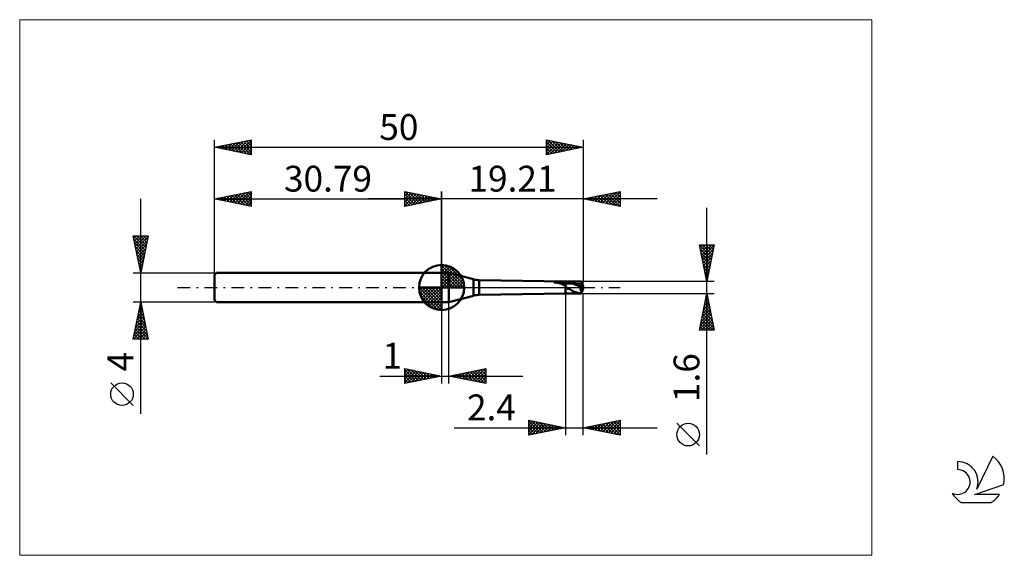
# Model space of a CAD drawing. Units: millimetres. Extents: x -26 to 107, y -36 to 36.
import ezdxf
from ezdxf.enums import TextEntityAlignment as Align

# ---------------------------------------------------------------- set-up
doc = ezdxf.new("R2010")
doc.units = ezdxf.units.MM
doc.header["$LTSCALE"] = 4.3
doc.linetypes.add('cc_dim_arrow', pattern=[0])
doc.linetypes.add('LONGDASH_DASH', pattern=[0.85, 0.4, -0.2, 0.05, -0.2])
for name, color, linetype in [('1', 4, 'CONTINUOUS'), ('2', 7, 'CONTINUOUS'), ('4', 2, 'LONGDASH_DASH'), ('CUT', 1, 'CONTINUOUS'), ('INFTOTAL', 9, 'CONTINUOUS'), ('NOCUT', 7, 'CONTINUOUS'), ('SK1', 4, 'CONTINUOUS'), ('SK2', 7, 'CONTINUOUS'), ('SK4', 2, 'LONGDASH_DASH'), ('SK6', 5, 'CONTINUOUS')]:
    doc.layers.add(name, color=color, linetype=linetype)
doc.styles.get("Standard").update_dxf_attribs({"font": 'Monospac821 BT'})

msp = doc.modelspace()

# ---------------------------------------------------------------- linework, layer by layer
at = {"color": 4, "linetype": 'cc_dim_arrow'}
for p, q in [((30.79, 2.98), (30.87, 3.06)), ((30.79, 2.55), (31.26, 3.02)), ((30.79, 2.98), (33.77, 0)), ((30.79, 2.12), (31.62, 2.95)), ((30.79, 1.68), (31.94, 2.84)), ((30.79, 1.25), (32.24, 2.7)), ((31.17, 3.04), (33.83, 0.38)), ((31.72, 2.92), (33.71, 0.93)), ((30.79, 2.55), (33.34, 0)), ((30.79, 0.82), (32.51, 2.53)), ((30.79, 0.38), (32.75, 2.35)), ((30.79, 2.12), (32.91, 0)), ((30.79, 1.68), (32.47, 0)), ((30.84, 0), (32.98, 2.14)), ((31.27, 0), (33.18, 1.91)), ((31.71, 0), (33.36, 1.66)), ((32.14, 0), (33.52, 1.38)), ((32.61, 2.46), (33.25, 1.82)), ((27.73, -0.08), (27.81, 0)), ((27.77, -0.47), (28.24, 0)), ((27.84, -0.83), (28.67, 0)), ((27.95, -1.15), (29.11, 0)), ((28.09, -1.45), (29.54, 0)), ((28.14, 0), (30.79, -2.65)), ((28.26, -1.72), (29.97, 0)), ((28.44, -1.96), (30.41, 0)), ((28.58, 0), (30.79, -2.21)), ((29.01, 0), (30.79, -1.78)), ((29.44, 0), (30.79, -1.35)), ((29.87, 0), (30.79, -0.92)), ((30.31, 0), (30.79, -0.48)), ((30.74, 0), (30.79, -0.05)), ((30.79, 1.25), (32.04, 0)), ((30.79, 0.82), (31.61, 0)), ((30.79, 0.38), (31.17, 0)), ((32.57, 0), (33.65, 1.08)), ((33, 0), (33.76, 0.75)), ((33.44, 0), (33.83, 0.39)), ((27.73, -0.02), (30.77, -3.06)), ((27.77, -0.49), (30.3, -3.02)), ((27.93, -1.08), (29.71, -2.86)), ((28.65, -2.19), (30.79, -0.05)), ((28.88, -2.39), (30.79, -0.48)), ((29.13, -2.57), (30.79, -0.92)), ((29.41, -2.73), (30.79, -1.35)), ((29.71, -2.86), (30.79, -1.78)), ((30.04, -2.97), (30.79, -2.21)), ((30.4, -3.04), (30.79, -2.65))]:
    msp.add_line(p, q, dxfattribs=at)
at = {"layer": '1', "color": 4, "linetype": 'CONTINUOUS', "lineweight": 50}
for p, q in [((30.79, 0), (30.79, 3.06)), ((30.79, 2), (31.79, 2)), ((30.79, -2), (30.79, 2)), ((35.12, 1.11), (31.79, 2)), ((31.79, -2), (31.79, 2)), ((30.79, 0), (27.73, 0)), ((30.79, 0), (33.85, 0)), ((30.79, -3.06), (30.79, 0)), ((35.12, -1.11), (35.12, 1.11)), ((47.6, 0.8), (35.9, 1)), ((35.9, -1), (35.9, 1)), ((46.03, 0.7), (46.04, 0.7)), ((46.03, 0.69), (46.03, 0.7)), ((46.03, 0.69), (46.03, 0.69)), ((46.04, 0.68), (46.03, 0.69)), ((46.03, 0.69), (46.03, 0.69)), ((46.04, 0.71), (46.05, 0.71)), ((46.04, 0.7), (46.04, 0.71)), ((46.04, 0.68), (46.04, 0.68)), ((46.05, 0.68), (46.04, 0.68)), ((46.05, 0.71), (46.06, 0.72)), ((46.05, 0.71), (46.05, 0.71)), ((46.06, 0.68), (46.05, 0.68)), ((46.06, 0.72), (46.07, 0.72)), ((46.06, 0.72), (46.06, 0.72)), ((46.07, 0.67), (46.06, 0.68)), ((46.07, 0.72), (46.08, 0.72)), ((46.13, 0.67), (46.07, 0.67)), ((46.07, 0.67), (47.6, 0.67)), ((46.08, 0.73), (46.09, 0.73)), ((46.08, 0.72), (46.08, 0.73)), ((46.09, 0.73), (46.1, 0.73)), ((46.09, 0.73), (46.09, 0.73)), ((46.1, 0.73), (46.11, 0.74)), ((46.1, 0.73), (46.1, 0.73)), ((46.11, 0.74), (46.12, 0.74)), ((46.11, 0.74), (46.11, 0.74)), ((46.12, 0.74), (46.13, 0.74)), ((46.13, 0.74), (46.14, 0.74)), ((46.13, 0.74), (46.13, 0.74)), ((46.2, 0.67), (46.13, 0.67)), ((46.14, 0.75), (46.15, 0.75)), ((46.14, 0.74), (46.14, 0.75)), ((46.15, 0.75), (46.16, 0.75)), ((46.16, 0.75), (46.17, 0.75)), ((46.16, 0.75), (46.16, 0.75)), ((46.17, 0.75), (46.18, 0.75)), ((46.18, 0.75), (46.19, 0.76)), ((46.18, 0.75), (46.18, 0.75)), ((46.19, 0.76), (46.2, 0.76)), ((46.2, 0.76), (46.21, 0.76)), ((46.2, 0.76), (46.2, 0.76)), ((46.26, 0.67), (46.2, 0.67)), ((46.21, 0.76), (46.22, 0.76)), ((46.22, 0.76), (46.23, 0.76)), ((46.23, 0.76), (46.24, 0.77)), ((46.24, 0.77), (46.25, 0.77)), ((46.24, 0.77), (46.24, 0.77)), ((46.25, 0.77), (46.36, 0.78)), ((46.25, 0.77), (47.6, 0.77)), ((46.33, 0.66), (46.26, 0.67)), ((46.39, 0.66), (46.33, 0.66)), ((46.36, 0.78), (46.48, 0.79)), ((46.45, 0.65), (46.39, 0.66)), ((46.5, 0.64), (46.45, 0.65)), ((46.48, 0.79), (46.6, 0.8)), ((46.56, 0.63), (46.5, 0.64)), ((46.62, 0.62), (46.56, 0.63)), ((46.6, 0.8), (46.72, 0.81)), ((46.67, 0.61), (46.62, 0.62)), ((46.73, 0.6), (46.67, 0.61)), ((46.72, 0.81), (46.85, 0.81)), ((46.79, 0.58), (46.73, 0.6)), ((46.84, 0.56), (46.79, 0.58)), ((46.89, 0.54), (46.84, 0.56)), ((46.85, 0.81), (46.97, 0.81)), ((46.94, 0.52), (46.89, 0.54)), ((46.99, 0.5), (46.94, 0.52)), ((47.1, 0.81), (46.97, 0.81)), ((47.04, 0.48), (46.99, 0.5)), ((47.08, 0.46), (47.04, 0.48)), ((47.13, 0.44), (47.08, 0.46)), ((47.23, 0.81), (47.1, 0.81)), ((47.17, 0.42), (47.13, 0.44)), ((47.22, 0.39), (47.17, 0.42)), ((47.27, 0.37), (47.22, 0.39)), ((47.35, 0.8), (47.23, 0.81)), ((47.33, 0.34), (47.27, 0.37)), ((47.4, 0.32), (47.33, 0.34)), ((47.48, 0.8), (47.35, 0.8)), ((47.46, 0.3), (47.4, 0.32)), ((47.53, 0.3), (47.46, 0.3)), ((47.6, 0.8), (47.48, 0.8)), ((47.53, 0.3), (47.6, 0.3)), ((47.63, 0.8), (47.6, 0.8)), ((47.6, -0.8), (47.6, 0.8)), ((47.6, 0.77), (47.67, 0.77)), ((47.6, 0.67), (47.67, 0.68)), ((47.62, 0.26), (47.6, 0.3)), ((47.63, 0.21), (47.62, 0.26)), ((47.67, 0.8), (47.63, 0.8)), ((47.65, 0.17), (47.63, 0.21)), ((47.66, 0.13), (47.65, 0.17)), ((47.68, 0.08), (47.66, 0.13)), ((47.71, 0.8), (47.67, 0.8)), ((47.67, 0.77), (47.74, 0.77)), ((47.67, 0.68), (47.74, 0.68)), ((47.69, 0.04), (47.68, 0.08)), ((47.71, 0), (47.69, 0.04)), ((47.71, 0.8), (47.75, 0.8)), ((47.73, -0.04), (47.71, 0)), ((47.74, 0.77), (47.81, 0.77)), ((47.81, 0.67), (47.74, 0.68)), ((47.75, 0.8), (47.78, 0.8)), ((47.78, 0.8), (47.82, 0.8)), ((47.88, 0.77), (47.81, 0.77)), ((47.88, 0.67), (47.81, 0.67)), ((47.9, 0.8), (47.82, 0.8)), ((47.82, 0.8), (49.73, 0.8)), ((47.95, 0.77), (47.88, 0.77)), ((47.95, 0.66), (47.88, 0.67)), ((48.01, 0.79), (47.9, 0.8)), ((48.02, 0.76), (47.95, 0.77)), ((48.02, 0.65), (47.95, 0.66)), ((48.16, 0.76), (48.01, 0.79)), ((48.09, 0.75), (48.02, 0.76)), ((48.08, 0.63), (48.02, 0.65)), ((48.15, 0.62), (48.08, 0.63)), ((48.16, 0.74), (48.09, 0.75)), ((48.22, 0.61), (48.15, 0.62)), ((48.28, 0.74), (48.16, 0.76)), ((48.23, 0.72), (48.16, 0.74)), ((48.29, 0.59), (48.22, 0.61)), ((48.3, 0.71), (48.23, 0.72)), ((48.39, 0.72), (48.28, 0.74)), ((48.36, 0.58), (48.29, 0.59)), ((48.37, 0.7), (48.3, 0.71)), ((48.43, 0.56), (48.36, 0.58)), ((48.44, 0.68), (48.37, 0.7)), ((48.5, 0.69), (48.39, 0.72)), ((48.5, 0.54), (48.43, 0.56)), ((48.51, 0.66), (48.44, 0.68)), ((48.6, 0.66), (48.5, 0.69)), ((48.57, 0.52), (48.5, 0.54)), ((48.57, 0.64), (48.51, 0.66)), ((48.64, 0.62), (48.57, 0.64)), ((48.64, 0.5), (48.57, 0.52)), ((48.69, 0.63), (48.6, 0.66)), ((48.71, 0.6), (48.64, 0.62)), ((48.71, 0.48), (48.64, 0.5)), ((48.76, 0.6), (48.69, 0.63)), ((48.78, 0.57), (48.71, 0.6)), ((48.78, 0.45), (48.71, 0.48)), ((48.82, 0.58), (48.76, 0.6)), ((48.85, 0.54), (48.78, 0.57)), ((48.85, 0.43), (48.78, 0.45)), ((48.86, 0.56), (48.82, 0.58)), ((48.92, 0.51), (48.85, 0.54)), ((48.91, 0.4), (48.85, 0.43)), ((48.91, 0.54), (48.86, 0.56)), ((48.95, 0.52), (48.91, 0.54)), ((48.98, 0.37), (48.91, 0.4)), ((48.99, 0.49), (48.92, 0.51)), ((49, 0.5), (48.95, 0.52)), ((49.05, 0.34), (48.98, 0.37)), ((49.06, 0.45), (48.99, 0.49)), ((49.05, 0.48), (49, 0.5)), ((49.09, 0.46), (49.05, 0.48)), ((49.12, 0.31), (49.05, 0.34)), ((49.13, 0.42), (49.06, 0.45)), ((49.14, 0.43), (49.09, 0.46)), ((49.19, 0.28), (49.12, 0.31)), ((49.2, 0.39), (49.13, 0.42)), ((49.19, 0.41), (49.14, 0.43)), ((49.23, 0.39), (49.19, 0.41)), ((49.26, 0.25), (49.19, 0.28)), ((49.27, 0.36), (49.2, 0.39)), ((49.28, 0.37), (49.23, 0.39)), ((49.33, 0.22), (49.26, 0.25)), ((49.34, 0.32), (49.27, 0.36)), ((49.32, 0.34), (49.28, 0.37)), ((49.37, 0.32), (49.32, 0.34)), ((49.4, 0.19), (49.33, 0.22)), ((49.41, 0.28), (49.34, 0.32)), ((49.41, 0.29), (49.37, 0.32)), ((49.47, 0.15), (49.4, 0.19)), ((49.45, 0.27), (49.41, 0.29)), ((49.48, 0.25), (49.41, 0.28)), ((49.5, 0.25), (49.45, 0.27)), ((49.54, 0.12), (49.47, 0.15)), ((49.55, 0.21), (49.48, 0.25)), ((49.54, 0.22), (49.5, 0.25)), ((49.59, 0.19), (49.54, 0.22)), ((49.61, 0.09), (49.54, 0.12)), ((49.62, 0.17), (49.55, 0.21)), ((49.64, 0.17), (49.59, 0.19)), ((49.68, 0.05), (49.61, 0.09)), ((49.72, 0.04), (49.61, 0.05)), ((49.62, 0.05), (49.61, 0.05)), ((49.61, 0.01), (49.61, 0.05)), ((49.61, -0.03), (49.61, 0.01)), ((49.69, 0.14), (49.62, 0.17)), ((49.63, 0.05), (49.62, 0.05)), ((49.64, 0.05), (49.63, 0.05)), ((49.68, 0.14), (49.64, 0.17)), ((49.65, 0.05), (49.64, 0.05)), ((49.66, 0.05), (49.65, 0.05)), ((49.67, 0.05), (49.66, 0.05)), ((49.68, 0.05), (49.67, 0.05)), ((49.73, 0.12), (49.68, 0.14)), ((49.68, 0.05), (49.69, 0.05)), ((49.76, 0.1), (49.69, 0.14)), ((49.69, 0.05), (49.7, 0.05)), ((49.7, 0.05), (49.7, 0.06)), ((49.7, 0.06), (49.71, 0.06)), ((49.71, 0.06), (49.72, 0.06)), ((49.72, 0.06), (49.73, 0.06)), ((49.8, 0.03), (49.72, 0.04)), ((49.72, 0.04), (49.8, 0.04)), ((49.72, 0.04), (50, 0.04)), ((49.78, 0.09), (49.73, 0.12)), ((49.73, 0.06), (49.74, 0.06)), ((49.74, 0.06), (49.75, 0.06)), ((49.75, 0.06), (49.76, 0.06)), ((49.83, 0.06), (49.76, 0.1)), ((49.76, 0.06), (49.77, 0.06)), ((49.77, 0.06), (49.78, 0.06)), ((49.82, 0.06), (49.78, 0.09)), ((49.78, 0.06), (49.78, 0.06)), ((49.78, 0.06), (49.79, 0.06)), ((49.79, 0.06), (49.8, 0.06)), ((49.8, 0.06), (49.8, 0.06)), ((49.8, 0.06), (49.81, 0.06)), ((49.8, -0.3), (49.8, 0.04)), ((49.81, 0.06), (49.81, 0.06)), ((49.81, 0.06), (49.82, 0.06)), ((49.83, 0.06), (49.82, 0.06)), ((49.82, 0.06), (50, 0.06)), ((49.82, 0.06), (49.82, 0.06)), ((49.82, 0.06), (49.83, 0.06)), ((49.83, 0.06), (49.83, 0.06)), ((49.83, 0.06), (49.83, 0.06)), ((49.83, 0.06), (49.83, 0.06)), ((49.83, 0.06), (49.83, 0.06)), ((49.83, 0.06), (49.83, 0.06)), ((49.83, 0.06), (49.83, 0.06)), ((49.83, 0.06), (49.83, 0.06)), ((49.83, 0.06), (49.83, 0.06)), ((49.83, 0.06), (49.83, 0.06)), ((50, 0.04), (50, 0.06)), ((31.79, -2), (35.12, -1.11)), ((35.9, -1), (47.6, -0.8)), ((47.6, -0.8), (47.63, -0.8)), ((47.63, -0.8), (47.67, -0.8)), ((47.67, -0.8), (47.71, -0.8)), ((47.75, -0.8), (47.71, -0.8)), ((47.75, -0.08), (47.73, -0.04)), ((47.76, -0.12), (47.75, -0.08)), ((47.78, -0.8), (47.75, -0.8)), ((47.78, -0.14), (47.76, -0.12)), ((47.8, -0.17), (47.78, -0.14)), ((47.82, -0.8), (47.78, -0.8)), ((47.83, -0.19), (47.8, -0.17)), ((47.82, -0.8), (49.73, -0.8)), ((47.85, -0.2), (47.83, -0.19)), ((47.85, -0.2), (47.88, -0.2)), ((47.88, -0.2), (47.91, -0.19)), ((47.91, -0.19), (47.94, -0.18)), ((47.94, -0.18), (47.98, -0.17)), ((47.98, -0.17), (48.01, -0.17)), ((48.05, -0.17), (48.01, -0.17)), ((48.08, -0.18), (48.05, -0.17)), ((48.12, -0.2), (48.08, -0.18)), ((48.15, -0.21), (48.12, -0.2)), ((48.18, -0.23), (48.15, -0.21)), ((48.21, -0.25), (48.18, -0.23)), ((48.25, -0.28), (48.21, -0.25)), ((48.28, -0.3), (48.25, -0.28)), ((48.32, -0.33), (48.28, -0.3)), ((48.36, -0.36), (48.32, -0.33)), ((48.4, -0.38), (48.36, -0.36)), ((48.44, -0.41), (48.4, -0.38)), ((48.48, -0.43), (48.44, -0.41)), ((48.52, -0.45), (48.48, -0.43)), ((48.56, -0.47), (48.52, -0.45)), ((48.6, -0.49), (48.56, -0.47)), ((48.64, -0.51), (48.6, -0.49)), ((48.68, -0.53), (48.64, -0.51)), ((48.73, -0.55), (48.68, -0.53)), ((48.77, -0.56), (48.73, -0.55)), ((48.83, -0.58), (48.77, -0.56)), ((48.91, -0.61), (48.83, -0.58)), ((49, -0.64), (48.91, -0.61)), ((49.11, -0.68), (49, -0.64)), ((49.21, -0.71), (49.11, -0.68)), ((49.32, -0.73), (49.21, -0.71)), ((49.4, -0.75), (49.32, -0.73)), ((49.43, -0.76), (49.4, -0.75)), ((49.46, -0.76), (49.43, -0.76)), ((49.49, -0.77), (49.46, -0.76)), ((49.52, -0.77), (49.49, -0.77)), ((49.54, -0.77), (49.52, -0.77)), ((49.57, -0.78), (49.54, -0.77)), ((49.6, -0.78), (49.57, -0.78)), ((49.62, -0.78), (49.6, -0.78)), ((49.61, -0.07), (49.61, -0.03)), ((49.61, -0.11), (49.61, -0.07)), ((49.62, -0.15), (49.61, -0.11)), ((49.62, -0.19), (49.62, -0.15)), ((49.63, -0.23), (49.62, -0.19)), ((49.65, -0.79), (49.62, -0.78)), ((49.64, -0.26), (49.63, -0.23)), ((49.65, -0.3), (49.64, -0.26)), ((49.66, -0.34), (49.65, -0.3)), ((49.68, -0.79), (49.65, -0.79)), ((49.67, -0.37), (49.66, -0.34)), ((49.68, -0.41), (49.67, -0.37)), ((49.69, -0.44), (49.68, -0.41)), ((49.7, -0.79), (49.68, -0.79)), ((49.71, -0.47), (49.69, -0.44)), ((49.73, -0.79), (49.7, -0.79)), ((49.72, -0.5), (49.71, -0.47)), ((49.74, -0.53), (49.72, -0.5)), ((49.73, -0.78), (49.74, -0.76)), ((49.73, -0.79), (49.73, -0.78)), ((49.75, -0.56), (49.74, -0.53)), ((49.74, -0.76), (49.75, -0.74)), ((49.77, -0.59), (49.75, -0.56)), ((49.75, -0.71), (49.76, -0.68)), ((49.75, -0.74), (49.75, -0.71)), ((49.76, -0.68), (49.77, -0.65)), ((49.79, -0.61), (49.77, -0.59)), ((49.77, -0.65), (49.79, -0.61)), ((49.79, -0.61), (49.87, -0.4)), ((49.8, -0.04), (50, -0.04)), ((49.99, -0.14), (49.99, -0.11)), ((50, -0.06), (50, -0.04)), ((30.79, -2), (31.79, -2))]:
    msp.add_line(p, q, dxfattribs=at)
for centre, radius, start, end in [((30.79, 0), 3.06, 90, 180), ((30.79, 0), 3.06, 0, 90), ((30.79, 0), 3.06, 180, 270), ((30.79, 0), 3.06, 270, 0), ((35.9, 4), 3, 255, 270), ((35.9, -4), 3, 90, 105)]:
    msp.add_arc(centre, radius, start, end, dxfattribs=at)
for centre, major_axis, ratio, start_param, end_param in [((50, 0), (-0.034, 0.48), 0.573577, 1.449614, 2.214174), ((50, 0), (-0.034, 0.48), 0.573568, 1.449476, 2.518877), ((50.02, 0), (-0.29, 0.8), 0.026096, 4.87469, 6.273462), ((50, 0), (-0.07, 0.8), 0.007045, 4.793002, 4.883541), ((50.02, 0), (0.29, 0.8), 0.026096, 3.03879, 4.550088), ((50.02, 0), (0.174, 0.48), 0.026097, 2.568449, 4.489346), ((50, 0), (0.042, 0.48), 0.007046, 4.480482, 4.631767), ((50, 0), (0.07, 0.8), 0.007045, 4.541237, 4.631776)]:
    msp.add_ellipse(centre, major_axis=major_axis, ratio=ratio, start_param=start_param, end_param=end_param, dxfattribs=at)
at = {"layer": '2', "color": 7, "linetype": 'CONTINUOUS', "lineweight": 25}
for p, q in [((25.79, 11), (25.79, 13)), ((25.79, 13), (30.79, 12)), ((25.79, 12.82), (25.94, 12.97)), ((25.79, 12.39), (26.29, 12.9)), ((25.79, 11.97), (26.65, 12.83)), ((25.79, 11.55), (27, 12.76)), ((25.79, 11.12), (27.35, 12.69)), ((25.79, 12.64), (27.15, 11.27)), ((25.79, 12.21), (26.8, 11.2)), ((25.87, 12.98), (27.51, 11.34)), ((26.17, 11.08), (27.71, 12.62)), ((26.4, 12.88), (27.86, 11.41)), ((26.7, 11.18), (28.06, 12.55)), ((26.93, 12.77), (28.21, 11.48)), ((27.23, 11.29), (28.42, 12.47)), ((27.46, 12.67), (28.57, 11.56)), ((27.76, 11.39), (28.77, 12.4)), ((27.99, 12.56), (28.92, 11.63)), ((28.29, 11.5), (29.12, 12.33)), ((28.52, 12.45), (29.28, 11.7)), ((28.82, 11.61), (29.48, 12.26)), ((29.05, 12.35), (29.63, 11.77)), ((29.35, 11.71), (29.83, 12.19)), ((29.58, 12.24), (29.98, 11.84)), ((29.88, 11.82), (30.18, 12.12)), ((30.11, 12.14), (30.34, 11.91)), ((30.41, 11.92), (30.54, 12.05)), ((30.64, 12.03), (30.69, 11.98)), ((30.79, 0), (30.79, 13)), ((50, 13), (50, 0.8)), ((50, 12), (55, 13)), ((50.15, 12.03), (50.23, 11.95)), ((50.19, 11.96), (50.28, 12.06)), ((50.51, 12.1), (50.76, 11.85)), ((50.54, 11.89), (50.81, 12.16)), ((50.86, 12.17), (51.29, 11.74)), ((50.89, 11.82), (51.34, 12.27)), ((51.22, 12.24), (51.82, 11.64)), ((51.25, 11.75), (51.87, 12.37)), ((51.57, 12.31), (52.35, 11.53)), ((51.6, 11.68), (52.4, 12.48)), ((51.92, 12.38), (52.88, 11.42)), ((51.95, 11.61), (52.93, 12.59)), ((52.28, 12.46), (53.41, 11.32)), ((52.31, 11.54), (53.46, 12.69)), ((52.63, 12.53), (53.94, 11.21)), ((52.66, 11.47), (53.99, 12.8)), ((52.98, 12.6), (54.47, 11.11)), ((53.01, 11.4), (54.52, 12.9)), ((53.34, 12.67), (55, 11)), ((53.37, 11.33), (55, 12.96)), ((53.69, 12.74), (55, 11.43)), ((53.72, 11.26), (55, 12.53)), ((54.04, 12.81), (55, 11.85)), ((54.07, 11.19), (55, 12.11)), ((54.4, 12.88), (55, 12.28)), ((54.75, 12.95), (55, 12.7)), ((55, 13), (55, 11)), ((60, 12), (20.79, 12)), ((30.79, 12), (25.79, 11)), ((25.79, 11.79), (26.45, 11.13)), ((25.79, 11.36), (26.09, 11.06)), ((55, 11), (50, 12)), ((54.43, 11.11), (55, 11.69)), ((54.78, 11.04), (55, 11.26)), ((66.74, -22.64), (66.74, 10.8)), ((66.74, 0.8), (65.74, 5.8)), ((65.74, 5.8), (67.74, 5.8)), ((65.74, 5.78), (67.4, 4.12)), ((65.8, 5.47), (66.14, 5.8)), ((65.88, 5.11), (66.56, 5.8)), ((65.95, 4.76), (66.99, 5.8)), ((66.02, 4.4), (67.41, 5.8)), ((66.09, 4.05), (67.71, 5.68)), ((66.14, 5.8), (67.47, 4.47)), ((66.57, 5.8), (67.54, 4.83)), ((67.74, 5.8), (66.74, 0.8)), ((66.99, 5.8), (67.61, 5.18)), ((67.42, 5.8), (67.68, 5.53)), ((65.85, 5.25), (67.33, 3.76)), ((65.95, 4.72), (67.26, 3.41)), ((66.06, 4.19), (67.19, 3.06)), ((66.16, 3.7), (67.61, 5.15)), ((66.23, 3.34), (67.5, 4.62)), ((66.3, 2.99), (67.39, 4.09)), ((66.17, 3.66), (67.12, 2.7)), ((66.27, 3.13), (67.05, 2.35)), ((66.37, 2.64), (67.29, 3.56)), ((66.44, 2.28), (67.18, 3.03)), ((66.38, 2.6), (66.98, 2)), ((66.48, 2.07), (66.91, 1.64)), ((66.51, 1.93), (67.08, 2.49)), ((66.58, 1.58), (66.97, 1.96)), ((66.59, 1.53), (66.84, 1.29)), ((66.65, 1.22), (66.86, 1.43)), ((67.74, 0.8), (50, 0.8)), ((66.7, 1), (66.76, 0.94)), ((66.72, 0.87), (66.76, 0.9)), ((47.6, -0.8), (47.6, -20)), ((50, -0.8), (67.74, -0.8)), ((50, -20), (50, -0.8)), ((65.74, -5.8), (66.74, -0.8)), ((66.62, -1.41), (66.82, -1.2)), ((66.68, -1.1), (66.83, -1.25)), ((66.72, -0.88), (66.75, -0.85)), ((66.74, -0.8), (67.74, -5.8)), ((30.79, -2), (30.79, -13)), ((31.79, -13), (31.79, -2)), ((66.19, -3.53), (67.1, -2.62)), ((66.3, -3), (67.03, -2.27)), ((66.4, -2.47), (66.96, -1.91)), ((66.4, -2.51), (67.25, -3.37)), ((66.47, -2.16), (67.15, -2.84)), ((66.51, -1.94), (66.89, -1.56)), ((66.54, -1.81), (67.04, -2.31)), ((66.61, -1.45), (66.93, -1.78)), ((65.87, -5.12), (67.31, -3.68)), ((65.98, -4.59), (67.24, -3.33)), ((66.09, -4.06), (67.17, -2.97)), ((66.11, -3.93), (67.68, -5.49)), ((66.18, -3.57), (67.57, -4.96)), ((66.25, -3.22), (67.46, -4.43)), ((66.32, -2.87), (67.36, -3.9)), ((65.77, -5.65), (67.38, -4.03)), ((65.9, -4.99), (66.71, -5.8)), ((65.97, -4.63), (67.14, -5.8)), ((66.04, -4.28), (67.56, -5.8)), ((66.04, -5.8), (67.45, -4.39)), ((66.47, -5.8), (67.53, -4.74)), ((66.89, -5.8), (67.6, -5.09)), ((67.74, -5.8), (65.74, -5.8)), ((65.76, -5.69), (65.86, -5.8)), ((65.83, -5.34), (66.29, -5.8)), ((67.31, -5.8), (67.67, -5.45)), ((22.42, -12), (41.79, -12)), ((25.79, -13), (25.79, -11)), ((25.79, -11), (30.79, -12)), ((25.79, -11.16), (25.93, -11.03)), ((25.79, -11.59), (26.28, -11.1)), ((25.79, -11.16), (27.32, -12.69)), ((25.79, -12.01), (26.63, -11.17)), ((25.79, -12.44), (26.99, -11.24)), ((25.79, -12.86), (27.34, -11.31)), ((25.79, -11.59), (26.97, -12.76)), ((30.79, -12), (25.79, -13)), ((26.12, -11.07), (27.67, -12.62)), ((26.15, -12.93), (27.69, -11.38)), ((26.65, -11.17), (28.03, -12.55)), ((26.68, -12.82), (28.05, -11.45)), ((27.18, -11.28), (28.38, -12.48)), ((27.21, -12.72), (28.4, -11.52)), ((27.71, -11.38), (28.73, -12.41)), ((27.74, -12.61), (28.76, -11.59)), ((28.24, -11.49), (29.09, -12.34)), ((28.27, -12.5), (29.11, -11.66)), ((28.77, -11.6), (29.44, -12.27)), ((28.8, -12.4), (29.46, -11.73)), ((29.3, -11.7), (29.79, -12.2)), ((29.33, -12.29), (29.82, -11.81)), ((29.83, -11.81), (30.15, -12.13)), ((29.86, -12.19), (30.17, -11.88)), ((30.36, -11.91), (30.5, -12.06)), ((30.39, -12.08), (30.52, -11.95)), ((31.79, -12), (36.79, -11)), ((36.79, -13), (31.79, -12)), ((31.83, -11.99), (31.85, -12.01)), ((31.85, -12.01), (31.88, -11.98)), ((32.18, -11.92), (32.38, -12.12)), ((32.2, -12.08), (32.41, -11.88)), ((32.54, -11.85), (32.91, -12.22)), ((32.56, -12.15), (32.94, -11.77)), ((32.89, -11.78), (33.44, -12.33)), ((32.91, -12.22), (33.47, -11.66)), ((33.24, -11.71), (33.97, -12.44)), ((33.27, -12.3), (34, -11.56)), ((33.6, -11.64), (34.5, -12.54)), ((33.62, -12.37), (34.53, -11.45)), ((33.95, -11.57), (35.03, -12.65)), ((33.97, -12.44), (35.06, -11.35)), ((34.3, -11.5), (35.56, -12.75)), ((34.33, -12.51), (35.59, -11.24)), ((34.66, -11.43), (36.09, -12.86)), ((34.68, -12.58), (36.12, -11.13)), ((35.01, -11.36), (36.62, -12.97)), ((35.03, -12.65), (36.65, -11.03)), ((35.37, -11.28), (36.79, -12.71)), ((35.39, -12.72), (36.79, -11.32)), ((35.72, -11.21), (36.79, -12.29)), ((35.74, -12.79), (36.79, -11.74)), ((36.07, -11.14), (36.79, -11.86)), ((36.43, -11.07), (36.79, -11.44)), ((36.78, -11), (36.79, -11.01)), ((36.79, -11), (36.79, -13)), ((25.79, -12.01), (26.61, -12.84)), ((25.79, -12.44), (26.26, -12.91)), ((25.79, -12.86), (25.91, -12.98)), ((36.09, -12.86), (36.79, -12.16)), ((36.45, -12.93), (36.79, -12.59)), ((42.6, -20), (42.6, -18)), ((42.6, -18), (47.6, -19)), ((42.6, -18.22), (42.78, -18.04)), ((42.6, -18.64), (43.13, -18.11)), ((42.6, -18.11), (44.17, -19.69)), ((42.6, -19.06), (43.49, -18.18)), ((42.6, -19.49), (43.84, -18.25)), ((42.6, -19.91), (44.19, -18.32)), ((42.6, -18.54), (43.82, -19.76)), ((42.99, -18.08), (44.53, -19.61)), ((43.02, -19.92), (44.55, -18.39)), ((43.52, -18.18), (44.88, -19.54)), ((43.55, -19.81), (44.9, -18.46)), ((44.05, -18.29), (45.23, -19.47)), ((44.08, -19.7), (45.25, -18.53)), ((44.58, -18.4), (45.59, -19.4)), ((44.61, -19.6), (45.61, -18.6)), ((45.11, -18.5), (45.94, -19.33)), ((45.14, -19.49), (45.96, -18.67)), ((45.64, -18.61), (46.29, -19.26)), ((50, -19), (55, -18)), ((51.27, -19.25), (51.91, -18.62)), ((51.6, -18.68), (52.4, -19.48)), ((51.62, -19.32), (52.44, -18.51)), ((51.96, -18.61), (52.94, -19.59)), ((51.98, -19.4), (52.97, -18.41)), ((52.31, -18.54), (53.47, -19.69)), ((52.33, -19.47), (53.5, -18.3)), ((52.66, -18.47), (54, -19.8)), ((52.68, -19.54), (54.03, -18.19)), ((53.02, -18.4), (54.53, -19.91)), ((53.04, -19.61), (54.56, -18.09)), ((53.37, -18.33), (55, -19.95)), ((53.39, -19.68), (55, -18.07)), ((53.72, -18.26), (55, -19.53)), ((53.75, -19.75), (55, -18.49)), ((54.08, -18.18), (55, -19.11)), ((54.43, -18.11), (55, -18.68)), ((54.79, -18.04), (55, -18.26)), ((55, -18), (55, -20)), ((65.74, -21.47), (62.67, -18.41)), ((32.49, -19), (60, -19)), ((42.6, -18.96), (43.47, -19.83)), ((47.6, -19), (42.6, -20)), ((42.6, -19.39), (43.11, -19.9)), ((42.6, -19.81), (42.76, -19.97)), ((45.67, -19.39), (46.32, -18.74)), ((46.17, -18.71), (46.65, -19.19)), ((46.2, -19.28), (46.67, -18.81)), ((46.7, -18.82), (47, -19.12)), ((46.73, -19.17), (47.02, -18.88)), ((47.23, -18.93), (47.36, -19.05)), ((47.26, -19.07), (47.38, -18.96)), ((55, -20), (50, -19)), ((50.19, -18.96), (50.28, -19.06)), ((50.21, -19.04), (50.31, -18.94)), ((50.54, -18.89), (50.81, -19.16)), ((50.56, -19.11), (50.84, -18.83)), ((50.9, -18.82), (51.34, -19.27)), ((50.92, -19.18), (51.37, -18.73)), ((51.25, -18.75), (51.87, -19.37)), ((54.1, -19.82), (55, -18.92)), ((54.45, -19.89), (55, -19.34)), ((54.81, -19.96), (55, -19.77))]:
    msp.add_line(p, q, dxfattribs=at)
msp.add_circle((64.21, -19.94), 1.53, dxfattribs=at)
at = {"layer": '4', "color": 2, "linetype": 'LONGDASH_DASH', "lineweight": 25}
msp.add_line((30.79, 0), (50, 0), dxfattribs=at)
at = {"layer": 'CUT', "color": 1, "linetype": 'CONTINUOUS', "lineweight": 25}
for p, q in [((50, 0.8), (47.6, 0.8)), ((47.6, 0.8), (47.6, 0.48)), ((47.6, 0.48), (50, 0.48)), ((50, 0.48), (50, 0.8))]:
    msp.add_line(p, q, dxfattribs=at)
at = {"layer": 'INFTOTAL', "color": 9, "linetype": 'CONTINUOUS', "lineweight": 18}
for p, q in [((89.1, 36.3), (-26.4, 36.3)), ((-26.4, 36.3), (-26.4, -36.3)), ((89.1, -36.3), (89.1, 36.3)), ((-26.4, -36.3), (89.1, -36.3))]:
    msp.add_line(p, q, dxfattribs=at)
at = {"layer": 'NOCUT', "color": 7, "linetype": 'CONTINUOUS', "lineweight": 25}
for p, q in [((30.79, 0), (30.79, 2)), ((30.79, 2), (31.79, 2)), ((35.12, 1.11), (31.79, 2)), ((31.79, 0), (30.79, 0)), ((31.79, 0), (49.8, 0)), ((47.6, 0.8), (35.9, 1)), ((47.6, 0.48), (47.6, 0.8)), ((49.8, 0.48), (47.6, 0.48)), ((49.8, 0), (49.8, 0.48))]:
    msp.add_line(p, q, dxfattribs=at)
msp.add_arc((35.9, 4), 3, 255, 270, dxfattribs=at)
at = {"layer": 'SK1', "color": 4, "linetype": 'CONTINUOUS', "lineweight": 50}
for p, q in [((0.3, 2), (0, 1.7)), ((0, 1.7), (0, -1.7)), ((30.79, 2), (0.3, 2)), ((0, -1.7), (0.3, -2)), ((0.3, -2), (30.79, -2))]:
    msp.add_line(p, q, dxfattribs=at)
at = {"layer": 'SK2', "color": 7, "linetype": 'CONTINUOUS', "lineweight": 25}
for p, q in [((0, 0), (0, 20)), ((0, 19), (5, 20)), ((0, 19), (50, 19)), ((5, 18), (0, 19)), ((0.09, 19.02), (0.13, 18.97)), ((0.13, 18.97), (0.19, 19.04)), ((0.44, 19.09), (0.66, 18.87)), ((0.48, 18.9), (0.72, 19.14)), ((0.8, 19.16), (1.19, 18.76)), ((0.83, 18.83), (1.25, 19.25)), ((1.15, 19.23), (1.72, 18.66)), ((1.19, 18.76), (1.78, 19.36)), ((1.5, 19.3), (2.25, 18.55)), ((1.54, 18.69), (2.31, 19.46)), ((1.86, 19.37), (2.78, 18.44)), ((1.89, 18.62), (2.84, 19.57)), ((2.21, 19.44), (3.31, 18.34)), ((2.25, 18.55), (3.37, 19.67)), ((2.56, 19.51), (3.85, 18.23)), ((2.6, 18.48), (3.9, 19.78)), ((2.92, 19.58), (4.38, 18.12)), ((2.95, 18.41), (4.43, 19.89)), ((3.27, 19.65), (4.91, 18.02)), ((3.31, 18.34), (4.96, 19.99)), ((3.62, 19.72), (5, 18.35)), ((3.66, 18.27), (5, 19.61)), ((3.98, 19.8), (5, 18.77)), ((4.02, 18.2), (5, 19.18)), ((4.33, 19.87), (5, 19.2)), ((4.37, 18.13), (5, 18.76)), ((4.68, 19.94), (5, 19.62)), ((5, 20), (5, 18)), ((45, 18), (45, 20)), ((45, 20), (50, 19)), ((45, 19.75), (45.21, 19.96)), ((45, 19.32), (45.56, 19.89)), ((45, 18.9), (45.92, 19.82)), ((45, 18.47), (46.27, 19.75)), ((45, 19.73), (46.44, 18.29)), ((45, 18.05), (46.63, 19.67)), ((45, 19.31), (46.09, 18.22)), ((50, 19), (45, 18)), ((45, 18.88), (45.74, 18.15)), ((45.19, 19.96), (46.8, 18.36)), ((45.47, 18.09), (46.98, 19.6)), ((45.72, 19.86), (47.15, 18.43)), ((46, 18.2), (47.33, 19.53)), ((46.25, 19.75), (47.5, 18.5)), ((46.53, 18.31), (47.69, 19.46)), ((46.79, 19.64), (47.86, 18.57)), ((47.06, 18.41), (48.04, 19.39)), ((47.32, 19.54), (48.21, 18.64)), ((47.59, 18.52), (48.39, 19.32)), ((47.85, 19.43), (48.56, 18.71)), ((48.12, 18.62), (48.75, 19.25)), ((48.38, 19.32), (48.92, 18.78)), ((48.65, 18.73), (49.1, 19.18)), ((48.91, 19.22), (49.27, 18.85)), ((49.18, 18.84), (49.45, 19.11)), ((49.44, 19.11), (49.62, 18.92)), ((49.71, 18.94), (49.81, 19.04)), ((49.97, 19.01), (49.98, 19)), ((50, 20), (50, 0.8)), ((4.72, 18.06), (5, 18.33)), ((45, 18.46), (45.38, 18.08)), ((45, 18.03), (45.03, 18.01)), ((0, 2), (0, 13)), ((0, 12), (5, 13)), ((0.27, 12.05), (0.4, 11.92)), ((0.3, 11.94), (0.45, 12.09)), ((0.62, 12.12), (0.93, 11.81)), ((0.66, 11.87), (0.98, 12.2)), ((0.97, 12.19), (1.46, 11.71)), ((1.01, 11.8), (1.52, 12.3)), ((1.33, 12.27), (1.99, 11.6)), ((1.36, 11.73), (2.05, 12.41)), ((1.68, 12.34), (2.52, 11.5)), ((1.72, 11.66), (2.58, 12.52)), ((2.03, 12.41), (3.05, 11.39)), ((2.07, 11.59), (3.11, 12.62)), ((2.39, 12.48), (3.58, 11.28)), ((2.42, 11.52), (3.64, 12.73)), ((2.74, 12.55), (4.11, 11.18)), ((2.78, 11.44), (4.17, 12.83)), ((3.09, 12.62), (4.64, 11.07)), ((3.13, 11.37), (4.7, 12.94)), ((3.45, 12.69), (5, 11.14)), ((3.48, 11.3), (5, 12.82)), ((3.8, 12.76), (5, 11.56)), ((3.84, 11.23), (5, 12.39)), ((4.15, 12.83), (5, 11.99)), ((4.51, 12.9), (5, 12.41)), ((4.86, 12.97), (5, 12.83)), ((5, 13), (5, 11)), ((25.79, 11), (25.79, 13)), ((25.79, 13), (30.79, 12)), ((25.79, 12.82), (25.94, 12.97)), ((25.79, 12.39), (26.29, 12.9)), ((25.79, 11.97), (26.65, 12.83)), ((25.79, 11.55), (27, 12.76)), ((25.79, 11.12), (27.35, 12.69)), ((25.79, 12.64), (27.15, 11.27)), ((25.79, 12.21), (26.8, 11.2)), ((25.87, 12.98), (27.51, 11.34)), ((26.17, 11.08), (27.71, 12.62)), ((26.4, 12.88), (27.86, 11.41)), ((26.7, 11.18), (28.06, 12.55)), ((26.93, 12.77), (28.21, 11.48)), ((27.23, 11.29), (28.42, 12.47)), ((27.46, 12.67), (28.57, 11.56)), ((27.76, 11.39), (28.77, 12.4)), ((27.99, 12.56), (28.92, 11.63)), ((28.29, 11.5), (29.12, 12.33)), ((28.52, 12.45), (29.28, 11.7)), ((28.82, 11.61), (29.48, 12.26)), ((29.05, 12.35), (29.63, 11.77)), ((29.35, 11.71), (29.83, 12.19)), ((29.58, 12.24), (29.98, 11.84)), ((29.88, 11.82), (30.18, 12.12)), ((30.11, 12.14), (30.34, 11.91)), ((30.41, 11.92), (30.54, 12.05)), ((30.64, 12.03), (30.69, 11.98)), ((30.79, 13), (30.79, 2)), ((-10, -17.11), (-10, 12)), ((0, 12), (30.79, 12)), ((5, 11), (0, 12)), ((4.19, 11.16), (5, 11.97)), ((4.55, 11.09), (5, 11.55)), ((4.9, 11.02), (5, 11.12)), ((30.79, 12), (25.79, 11)), ((25.79, 11.79), (26.45, 11.13)), ((25.79, 11.36), (26.09, 11.06)), ((-10, 2), (-11, 7)), ((-11, 7), (-9, 7)), ((-10.93, 6.65), (-10.58, 7)), ((-10.92, 7), (-9.32, 5.4)), ((-10.86, 6.29), (-10.15, 7)), ((-10.79, 5.94), (-9.73, 7)), ((-10.72, 5.59), (-9.3, 7)), ((-10.65, 5.23), (-9.03, 6.85)), ((-10.5, 7), (-9.25, 5.75)), ((-10.07, 7), (-9.18, 6.1)), ((-9, 7), (-10, 2)), ((-9.65, 7), (-9.11, 6.46)), ((-9.23, 7), (-9.04, 6.81)), ((-10.91, 6.57), (-9.39, 5.04)), ((-10.81, 6.04), (-9.46, 4.69)), ((-10.7, 5.51), (-9.53, 4.34)), ((-10.58, 4.88), (-9.14, 6.32)), ((-10.51, 4.53), (-9.24, 5.79)), ((-10.6, 4.98), (-9.6, 3.98)), ((-10.49, 4.45), (-9.67, 3.63)), ((-10.43, 4.17), (-9.35, 5.26)), ((-10.36, 3.82), (-9.45, 4.73)), ((-10.29, 3.46), (-9.56, 4.2)), ((-10.38, 3.91), (-9.74, 3.28)), ((-10.28, 3.38), (-9.82, 2.92)), ((-10.22, 3.11), (-9.67, 3.67)), ((-10.17, 2.85), (-9.89, 2.57)), ((-10.15, 2.76), (-9.77, 3.14)), ((-11, 2), (0, 2)), ((-10.08, 2.4), (-9.88, 2.61)), ((-10.06, 2.32), (-9.96, 2.22)), ((-10.01, 2.05), (-9.98, 2.08)), ((-10, -2), (-11, -2)), ((-11, -7), (-10, -2)), ((-10.15, -2.76), (-9.9, -2.51)), ((-10.1, -2.49), (-9.85, -2.74)), ((-10.05, -2.23), (-9.97, -2.15)), ((-10.03, -2.14), (-9.96, -2.21)), ((0, -2), (-10, -2)), ((-10, -2), (-9, -7)), ((-10.58, -4.88), (-9.62, -3.92)), ((-10.47, -4.35), (-9.69, -3.57)), ((-10.38, -3.9), (-9.43, -4.86)), ((-10.36, -3.82), (-9.76, -3.21)), ((-10.31, -3.55), (-9.53, -4.33)), ((-10.26, -3.29), (-9.83, -2.86)), ((-10.24, -3.2), (-9.64, -3.8)), ((-10.17, -2.84), (-9.75, -3.27)), ((-11, -7), (-9.33, -5.33)), ((-10.89, -6.47), (-9.4, -4.98)), ((-10.79, -5.94), (-9.47, -4.63)), ((-10.68, -5.41), (-9.55, -4.27)), ((-10.66, -5.32), (-9, -6.98)), ((-10.59, -4.97), (-9.11, -6.45)), ((-10.52, -4.61), (-9.22, -5.92)), ((-10.45, -4.26), (-9.32, -5.39)), ((-10.88, -6.38), (-10.26, -7)), ((-10.81, -6.03), (-9.83, -7)), ((-10.73, -5.67), (-9.41, -7)), ((-10.58, -7), (-9.26, -5.69)), ((-10.15, -7), (-9.19, -6.04)), ((-9.73, -7), (-9.12, -6.39)), ((-9, -7), (-11, -7)), ((-10.95, -6.73), (-10.68, -7)), ((-9.3, -7), (-9.05, -6.75)), ((-11, -15.99), (-14.06, -12.93))]:
    msp.add_line(p, q, dxfattribs=at)
msp.add_circle((-12.53, -14.46), 1.53, dxfattribs=at)
at = {"layer": 'SK4', "color": 2, "linetype": 'LONGDASH_DASH', "lineweight": 25}
msp.add_line((-5, 0), (55, 0), dxfattribs=at)
at = {"layer": 'SK6', "color": 5, "linetype": 'CONTINUOUS', "lineweight": 25}
for p, q in [((100.74, -23.58), (100.74, -24.69)), ((105.53, -22.88), (103.34, -27.34)), ((103.08, -28.04), (107, -26.68)), ((101.2, -29.12), (105.34, -29.12)), ((106.44, -28.04), (103.08, -28.04))]:
    msp.add_line(p, q, dxfattribs=at)
for centre, radius, start, end in [((100.76, -26.35), 2.76, 338.9379, 90.4446), ((103.27, -25.93), 3.8, 348.7239, 53.4691), ((100.75, -26.37), 1.68, 243.4215, 90.3602), ((103.27, -25.93), 3.8, 210.5484, 236.978), ((103.27, -25.93), 3.8, 303.022, 326.3732)]:
    msp.add_arc(centre, radius, start, end, dxfattribs=at)

# ---------------------------------------------------------------- texts
at = {"layer": '2', "color": 7, "linetype": 'CONTINUOUS', "lineweight": 25}
for s, p in [('19.21', (40.4, 13)), ('1', (24.11, -11)), ('2.4', (37.55, -18))]:
    msp.add_text(s, height=3.5, dxfattribs=at).set_placement(p, align=Align.CENTER)
msp.add_text('1.6', height=3.5, rotation=90, dxfattribs=at).set_placement((65.74, -12.22), align=Align.CENTER)
at = {"layer": 'SK2', "color": 7, "linetype": 'CONTINUOUS', "lineweight": 25}
for s, p in [('50', (25, 20)), ('30.79', (15.39, 13))]:
    msp.add_text(s, height=3.5, dxfattribs=at).set_placement(p, align=Align.CENTER)
msp.add_text('4', height=3.5, rotation=90, dxfattribs=at).set_placement((-11, -10.05), align=Align.CENTER)

doc.saveas('drawing.dxf')
